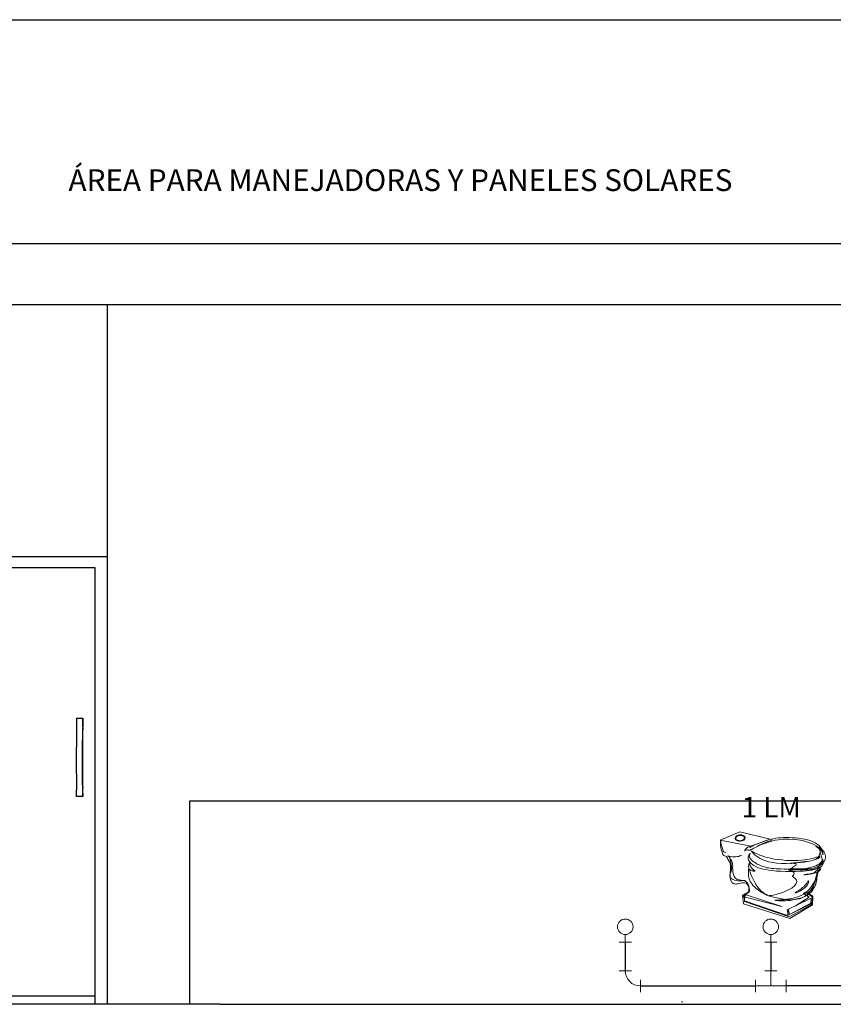
# Model space of a CAD drawing. Units: millimetres. Extents: x 3171 to 3614, y 1221 to 1407.
# Drawn here: x 3551 to 3555, y 1319 to 1324 of the extents above; entities that cross this region are included whole.
import ezdxf

# ---------------------------------------------------------------- set-up
doc = ezdxf.new("R2010")
doc.units = ezdxf.units.MM
for name, color, linetype, lineweight in [('A APARATOS', 7, 'Continuous', 0), ('POTABLE 0.50in', 1, 'Continuous', 30), ('POTABLE ACCESORIO', 150, 'Continuous', 18), ('PUERTAS', 42, 'Continuous', 5), ('TEXTO HIDRÁULICO', 7, 'Continuous', 9)]:
    doc.layers.add(name, color=color, linetype=linetype, lineweight=lineweight)
doc.layers.add('muros', color=8, linetype='Continuous')
doc.styles.add('arial', font='arial.ttf')
doc.styles.add('Verdana', font='verdana.ttf')

# ---------------------------------------------------------------- blocks, each defined once
blk = doc.blocks.new('A$C4DF13223')
at = {"layer": 'POTABLE ACCESORIO'}
for p, q in [((0.0382, 0.0368), (0.0382, 0)), ((0.0082, 0), (0.0682, 0))]:
    blk.add_line(p, q, dxfattribs=at)
blk.add_circle((0.0382, 0.075), 0.0382, dxfattribs=at)
blk.add_circle((0.0382, 0.075), 0.0382, dxfattribs=at)
blk = doc.blocks.new('SAN')
at = {"layer": 'A APARATOS', "color": 7, "lineweight": 0}
for p, q in [((0.022, 0.71), (-0.014, 0.696)), ((0.057, 0.723), (0.022, 0.71)), ((-0.053, 0.68), (-0.092, 0.665)), ((-0.014, 0.696), (-0.053, 0.68)), ((0.508, 0.654), (0.499, 0.661)), ((0.517, 0.648), (0.508, 0.654)), ((0.523, 0.643), (0.517, 0.648)), ((0.528, 0.639), (0.523, 0.643)), ((0.532, 0.635), (0.528, 0.639)), ((0.535, 0.632), (0.532, 0.635)), ((0.536, 0.631), (0.535, 0.632)), ((0.536, 0.63), (0.536, 0.631)), ((0.553, 0.562), (0.536, 0.63)), ((-0.365, 0.554), (-0.385, 0.558)), ((-0.377, 0.558), (-0.373, 0.543)), ((-0.373, 0.543), (-0.369, 0.524)), ((-0.369, 0.524), (-0.364, 0.502)), ((-0.345, 0.552), (-0.365, 0.554)), ((-0.364, 0.502), (-0.359, 0.479)), ((-0.327, 0.551), (-0.345, 0.552)), ((-0.31, 0.552), (-0.327, 0.551)), ((-0.296, 0.554), (-0.31, 0.552)), ((-0.282, 0.557), (-0.296, 0.554)), ((-0.271, 0.561), (-0.282, 0.557)), ((-0.261, 0.565), (-0.271, 0.561)), ((-0.252, 0.57), (-0.261, 0.565)), ((0.528, 0.457), (0.57, 0.509)), ((0.57, 0.509), (0.553, 0.562)), ((-0.357, 0.416), (-0.362, 0.397)), ((-0.359, 0.479), (-0.356, 0.456)), ((-0.355, 0.435), (-0.357, 0.416)), ((-0.356, 0.456), (-0.355, 0.435)), ((0.521, 0.388), (0.523, 0.401)), ((0.523, 0.401), (0.525, 0.408)), ((0.525, 0.408), (0.525, 0.411)), ((0.525, 0.411), (0.528, 0.411)), ((0.528, 0.456), (0.528, 0.457)), ((0.529, 0.453), (0.528, 0.456)), ((0.528, 0.411), (0.534, 0.412)), ((0.532, 0.445), (0.529, 0.453)), ((0.537, 0.431), (0.532, 0.445)), ((0.534, 0.412), (0.539, 0.418)), ((0.539, 0.418), (0.537, 0.431)), ((-0.368, 0.38), (-0.373, 0.365)), ((-0.373, 0.365), (-0.372, 0.351)), ((-0.372, 0.351), (-0.365, 0.338)), ((-0.362, 0.397), (-0.368, 0.38)), ((-0.365, 0.338), (-0.35, 0.326)), ((-0.35, 0.326), (-0.321, 0.316)), ((-0.321, 0.316), (-0.305, 0.312)), ((-0.305, 0.312), (-0.291, 0.309)), ((-0.291, 0.309), (-0.278, 0.308)), ((-0.278, 0.308), (-0.267, 0.308)), ((-0.267, 0.308), (-0.258, 0.308)), ((-0.258, 0.308), (-0.25, 0.309)), ((-0.25, 0.309), (-0.243, 0.31)), ((-0.243, 0.31), (-0.236, 0.311)), ((-0.236, 0.311), (-0.231, 0.311)), ((-0.231, 0.311), (-0.226, 0.311)), ((-0.226, 0.311), (-0.222, 0.31)), ((-0.222, 0.31), (-0.217, 0.308)), ((-0.217, 0.308), (-0.213, 0.304)), ((-0.213, 0.304), (-0.208, 0.299)), ((0.505, 0.29), (0.507, 0.312)), ((0.507, 0.312), (0.511, 0.334)), ((0.511, 0.334), (0.514, 0.354)), ((0.514, 0.354), (0.517, 0.372)), ((0.517, 0.372), (0.521, 0.388)), ((-0.208, 0.299), (-0.203, 0.293)), ((-0.203, 0.293), (-0.197, 0.284)), ((-0.197, 0.284), (-0.187, 0.265)), ((-0.187, 0.265), (-0.18, 0.247)), ((-0.18, 0.247), (-0.176, 0.232)), ((-0.176, 0.232), (-0.174, 0.22)), ((-0.174, 0.209), (-0.175, 0.201)), ((-0.175, 0.201), (-0.175, 0.197)), ((-0.174, 0.22), (-0.174, 0.209)), ((0.427, 0.193), (0.441, 0.203)), ((0.441, 0.203), (0.457, 0.216)), ((0.457, 0.216), (0.473, 0.231)), ((0.473, 0.231), (0.488, 0.249)), ((0.488, 0.249), (0.499, 0.27)), ((0.499, 0.27), (0.505, 0.29)), ((-0.221, 0.164), (-0.225, 0.098)), ((-0.176, 0.195), (-0.221, 0.164)), ((-0.175, 0.197), (-0.176, 0.195)), ((0.414, 0.185), (0.418, 0.187)), ((0.469, 0.151), (0.414, 0.185)), ((0.418, 0.187), (0.427, 0.193)), ((0.467, 0.07), (0.469, 0.151)), ((-0.225, 0.098), (0.23, -0.059)), ((0.23, -0.059), (0.467, 0.07))]:
    blk.add_line(p, q, dxfattribs=at)
blk.add_lwpolyline([(-0.16, 0.66), (-0.471, 0.72), (-0.273, 0.806), (0.035, 0.731)], close=True, dxfattribs=at)
for points in [[(0.572, 0.574), (0.572, 0.575), (0.573, 0.579), (0.572, 0.586), (0.571, 0.595), (0.569, 0.604), (0.566, 0.616), (0.56, 0.629), (0.552, 0.642), (0.542, 0.656), (0.529, 0.669), (0.512, 0.682), (0.492, 0.695), (0.467, 0.708), (0.438, 0.718), (0.404, 0.728), (0.364, 0.735), (0.328, 0.74), (0.293, 0.744), (0.261, 0.746), (0.23, 0.748), (0.201, 0.748), (0.172, 0.747), (0.146, 0.746), (0.12, 0.744), (0.095, 0.741), (0.072, 0.736), (0.049, 0.731), (0.027, 0.727), (0.006, 0.72), (-0.015, 0.714), (-0.035, 0.707), (-0.056, 0.699), (-0.091, 0.685), (-0.119, 0.674), (-0.138, 0.664), (-0.151, 0.657), (-0.16, 0.652), (-0.164, 0.649), (-0.166, 0.647), (-0.166, 0.647), (-0.166, 0.647), (-0.166, 0.649), (-0.166, 0.651), (-0.168, 0.653), (-0.17, 0.654), (-0.175, 0.655), (-0.18, 0.653), (-0.189, 0.65), (-0.198, 0.645), (-0.205, 0.639), (-0.211, 0.632), (-0.215, 0.626), (-0.217, 0.62), (-0.219, 0.615), (-0.22, 0.612), (-0.22, 0.611), (-0.22, 0.611), (-0.221, 0.613), (-0.222, 0.615), (-0.222, 0.618), (-0.221, 0.62), (-0.218, 0.623), (-0.213, 0.624), (-0.204, 0.623), (-0.195, 0.622), (-0.187, 0.621), (-0.181, 0.62), (-0.175, 0.62), (-0.171, 0.619), (-0.168, 0.619), (-0.166, 0.619), (-0.166, 0.619), (-0.163, 0.621), (-0.157, 0.625), (-0.146, 0.631), (-0.131, 0.639), (-0.113, 0.648), (-0.091, 0.658), (-0.067, 0.669), (-0.041, 0.681), (-0.011, 0.692), (0.02, 0.702), (0.053, 0.711), (0.087, 0.72), (0.122, 0.726), (0.159, 0.731), (0.196, 0.733), (0.233, 0.732), (0.292, 0.727), (0.343, 0.72), (0.388, 0.71), (0.426, 0.699), (0.459, 0.687), (0.486, 0.673), (0.509, 0.659), (0.527, 0.646), (0.541, 0.632), (0.553, 0.619), (0.561, 0.606), (0.566, 0.596), (0.57, 0.586), (0.571, 0.58), (0.572, 0.575), (0.572, 0.574), (0.572, 0.574)], [(0.538, 0.562), (0.536, 0.561), (0.533, 0.56), (0.527, 0.557), (0.519, 0.553), (0.508, 0.549), (0.495, 0.544), (0.479, 0.539), (0.46, 0.534), (0.437, 0.529), (0.413, 0.525), (0.386, 0.521), (0.355, 0.517), (0.32, 0.515), (0.283, 0.514), (0.243, 0.514), (0.199, 0.516), (0.155, 0.52), (0.114, 0.524), (0.076, 0.53), (0.041, 0.538), (0.009, 0.545), (-0.02, 0.553), (-0.046, 0.561), (-0.069, 0.569), (-0.089, 0.578), (-0.106, 0.586), (-0.121, 0.593), (-0.133, 0.599), (-0.142, 0.604), (-0.148, 0.609), (-0.152, 0.611), (-0.154, 0.612), (-0.153, 0.611), (-0.151, 0.606), (-0.146, 0.6), (-0.139, 0.592), (-0.13, 0.581), (-0.118, 0.571), (-0.103, 0.558), (-0.085, 0.547), (-0.064, 0.535), (-0.038, 0.523), (-0.009, 0.512), (0.024, 0.502), (0.062, 0.495), (0.104, 0.489), (0.151, 0.486), (0.203, 0.485), (0.255, 0.487), (0.302, 0.49), (0.343, 0.493), (0.38, 0.498), (0.412, 0.503), (0.439, 0.509), (0.463, 0.514), (0.482, 0.52), (0.499, 0.526), (0.512, 0.531), (0.523, 0.536), (0.53, 0.541), (0.536, 0.545), (0.54, 0.548), (0.541, 0.549), (0.542, 0.55), (0.538, 0.562), (0.538, 0.562)], [(-0.389, 0.561), (-0.386, 0.559), (-0.381, 0.552), (-0.373, 0.542), (-0.365, 0.529), (-0.356, 0.514), (-0.349, 0.497), (-0.345, 0.48), (-0.343, 0.462), (-0.345, 0.443), (-0.344, 0.42), (-0.342, 0.397), (-0.337, 0.374), (-0.329, 0.353), (-0.317, 0.336), (-0.3, 0.323), (-0.279, 0.317), (-0.257, 0.315), (-0.24, 0.312), (-0.227, 0.309), (-0.217, 0.306), (-0.209, 0.301), (-0.203, 0.296), (-0.197, 0.289), (-0.19, 0.28), (-0.18, 0.257), (-0.178, 0.232), (-0.179, 0.212), (-0.18, 0.203), (-0.18, 0.208), (-0.18, 0.219), (-0.181, 0.235), (-0.185, 0.253), (-0.192, 0.269), (-0.205, 0.282), (-0.223, 0.289), (-0.248, 0.287), (-0.262, 0.283), (-0.274, 0.28), (-0.287, 0.278), (-0.297, 0.277), (-0.308, 0.276), (-0.317, 0.276), (-0.326, 0.277), (-0.333, 0.28), (-0.34, 0.282), (-0.346, 0.287), (-0.352, 0.292), (-0.356, 0.298), (-0.36, 0.305), (-0.363, 0.314), (-0.367, 0.323), (-0.368, 0.334), (-0.37, 0.357), (-0.37, 0.377), (-0.369, 0.396), (-0.367, 0.414), (-0.365, 0.432), (-0.365, 0.449), (-0.367, 0.467), (-0.371, 0.485), (-0.378, 0.502), (-0.385, 0.517), (-0.392, 0.529), (-0.398, 0.539), (-0.403, 0.548), (-0.408, 0.553), (-0.411, 0.556), (-0.412, 0.557), (-0.389, 0.561), (-0.389, 0.561)], [(0.57, 0.524), (0.57, 0.523), (0.568, 0.52), (0.567, 0.516), (0.563, 0.51), (0.558, 0.503), (0.552, 0.496), (0.543, 0.487), (0.532, 0.479), (0.518, 0.47), (0.501, 0.462), (0.481, 0.454), (0.457, 0.447), (0.43, 0.44), (0.397, 0.435), (0.361, 0.431), (0.32, 0.43), (0.278, 0.429), (0.241, 0.429), (0.207, 0.428), (0.175, 0.428), (0.146, 0.429), (0.12, 0.429), (0.097, 0.431), (0.075, 0.432), (0.055, 0.434), (0.037, 0.436), (0.02, 0.439), (0.004, 0.442), (-0.011, 0.447), (-0.026, 0.451), (-0.04, 0.455), (-0.055, 0.461), (-0.069, 0.466), (-0.082, 0.473), (-0.094, 0.479), (-0.106, 0.485), (-0.117, 0.493), (-0.127, 0.499), (-0.136, 0.506), (-0.144, 0.513), (-0.152, 0.519), (-0.158, 0.526), (-0.163, 0.532), (-0.168, 0.538), (-0.171, 0.543), (-0.174, 0.547), (-0.175, 0.552), (-0.176, 0.555), (-0.175, 0.566), (-0.171, 0.578), (-0.167, 0.586), (-0.165, 0.589), (-0.167, 0.587), (-0.172, 0.581), (-0.177, 0.572), (-0.183, 0.561), (-0.187, 0.548), (-0.188, 0.533), (-0.185, 0.519), (-0.175, 0.504), (-0.168, 0.497), (-0.161, 0.489), (-0.152, 0.482), (-0.142, 0.474), (-0.131, 0.465), (-0.117, 0.457), (-0.101, 0.449), (-0.083, 0.442), (-0.061, 0.434), (-0.036, 0.428), (-0.008, 0.422), (0.024, 0.417), (0.06, 0.412), (0.101, 0.408), (0.147, 0.406), (0.197, 0.404), (0.249, 0.404), (0.295, 0.404), (0.336, 0.406), (0.373, 0.407), (0.406, 0.41), (0.435, 0.414), (0.46, 0.418), (0.482, 0.423), (0.501, 0.428), (0.517, 0.432), (0.53, 0.438), (0.541, 0.444), (0.55, 0.449), (0.557, 0.456), (0.562, 0.461), (0.566, 0.466), (0.575, 0.486), (0.575, 0.506), (0.572, 0.519), (0.57, 0.524), (0.57, 0.524)], [(0.013, 0.161), (0.012, 0.161), (0.009, 0.162), (0.005, 0.164), (-0.001, 0.168), (-0.008, 0.171), (-0.017, 0.176), (-0.026, 0.183), (-0.036, 0.19), (-0.047, 0.199), (-0.058, 0.208), (-0.069, 0.22), (-0.08, 0.232), (-0.092, 0.246), (-0.103, 0.261), (-0.114, 0.278), (-0.124, 0.297), (-0.141, 0.332), (-0.154, 0.36), (-0.163, 0.383), (-0.168, 0.4), (-0.172, 0.413), (-0.173, 0.421), (-0.173, 0.425), (-0.174, 0.427), (-0.174, 0.427), (-0.173, 0.425), (-0.172, 0.424), (-0.17, 0.422), (-0.167, 0.42), (-0.164, 0.417), (-0.158, 0.415), (-0.149, 0.413), (-0.141, 0.41), (-0.135, 0.408), (-0.129, 0.408), (-0.126, 0.408), (-0.123, 0.408), (-0.12, 0.408), (-0.119, 0.409), (-0.119, 0.409), (-0.12, 0.409), (-0.123, 0.412), (-0.128, 0.416), (-0.134, 0.42), (-0.141, 0.426), (-0.147, 0.433), (-0.153, 0.439), (-0.158, 0.447), (-0.166, 0.462), (-0.171, 0.477), (-0.174, 0.488), (-0.175, 0.493), (-0.176, 0.487), (-0.18, 0.472), (-0.182, 0.455), (-0.181, 0.442), (-0.181, 0.435), (-0.182, 0.422), (-0.184, 0.404), (-0.184, 0.382), (-0.182, 0.357), (-0.177, 0.33), (-0.165, 0.302), (-0.147, 0.273), (-0.135, 0.259), (-0.122, 0.246), (-0.109, 0.235), (-0.097, 0.224), (-0.083, 0.214), (-0.07, 0.204), (-0.057, 0.196), (-0.045, 0.188), (-0.033, 0.182), (-0.022, 0.176), (-0.012, 0.171), (-0.003, 0.168), (0.003, 0.164), (0.009, 0.162), (0.012, 0.161), (0.013, 0.161), (0.013, 0.161)], [(0.379, 0.369), (0.381, 0.369), (0.388, 0.371), (0.398, 0.373), (0.41, 0.375), (0.424, 0.377), (0.439, 0.38), (0.454, 0.383), (0.468, 0.386), (0.48, 0.391), (0.491, 0.397), (0.501, 0.405), (0.51, 0.414), (0.516, 0.421), (0.52, 0.428), (0.524, 0.433), (0.525, 0.434), (0.521, 0.457), (0.523, 0.456), (0.529, 0.455), (0.536, 0.452), (0.543, 0.448), (0.548, 0.441), (0.551, 0.434), (0.547, 0.423), (0.537, 0.411), (0.529, 0.405), (0.52, 0.399), (0.509, 0.394), (0.497, 0.39), (0.484, 0.386), (0.47, 0.382), (0.457, 0.379), (0.444, 0.377), (0.431, 0.375), (0.419, 0.373), (0.408, 0.372), (0.398, 0.371), (0.39, 0.37), (0.384, 0.37), (0.381, 0.369), (0.379, 0.369), (0.379, 0.369)], [(0.51, 0.383), (0.51, 0.381), (0.511, 0.375), (0.511, 0.366), (0.511, 0.352), (0.511, 0.337), (0.509, 0.319), (0.505, 0.301), (0.5, 0.281), (0.493, 0.26), (0.483, 0.239), (0.471, 0.218), (0.456, 0.198), (0.437, 0.18), (0.415, 0.163), (0.388, 0.149), (0.357, 0.137), (0.325, 0.129), (0.295, 0.121), (0.267, 0.115), (0.241, 0.11), (0.216, 0.108), (0.193, 0.106), (0.173, 0.105), (0.155, 0.105), (0.138, 0.105), (0.124, 0.106), (0.112, 0.107), (0.102, 0.109), (0.094, 0.11), (0.088, 0.111), (0.085, 0.112), (0.084, 0.112), (0.086, 0.112), (0.094, 0.113), (0.105, 0.113), (0.12, 0.113), (0.137, 0.114), (0.157, 0.115), (0.18, 0.117), (0.204, 0.121), (0.23, 0.124), (0.256, 0.129), (0.282, 0.135), (0.307, 0.143), (0.333, 0.152), (0.357, 0.162), (0.379, 0.174), (0.399, 0.188), (0.431, 0.219), (0.457, 0.252), (0.477, 0.285), (0.492, 0.315), (0.501, 0.342), (0.507, 0.364), (0.51, 0.378), (0.51, 0.383), (0.51, 0.383)], [(0.424, 0.308), (0.424, 0.306), (0.425, 0.301), (0.425, 0.292), (0.423, 0.281), (0.417, 0.269), (0.407, 0.254), (0.39, 0.238), (0.367, 0.222), (0.343, 0.208), (0.324, 0.198), (0.31, 0.191), (0.3, 0.187), (0.293, 0.186), (0.289, 0.185), (0.287, 0.186), (0.287, 0.186), (0.289, 0.187), (0.297, 0.192), (0.308, 0.199), (0.321, 0.207), (0.336, 0.217), (0.351, 0.228), (0.366, 0.239), (0.378, 0.249), (0.389, 0.26), (0.398, 0.27), (0.406, 0.28), (0.412, 0.289), (0.417, 0.297), (0.421, 0.303), (0.423, 0.307), (0.424, 0.308), (0.424, 0.308)], [(0.395, 0.192), (0.469, 0.143), (0.467, 0.066), (0.235, -0.075), (-0.235, 0.075), (-0.245, 0.163), (-0.183, 0.195), (-0.226, 0.148), (-0.225, 0.106), (0.214, -0.044), (0.221, 0.014), (0.233, -0.035), (0.448, 0.081), (0.454, 0.131), (0.294, 0.054), (0.434, 0.143), (0.376, 0.18), (0.395, 0.192), (0.395, 0.192)], [(0.154, 0.048), (-0.218, 0.168), (-0.24, 0.148), (0.154, 0.048), (0.154, 0.048)]]:
    blk.add_lwpolyline(points, dxfattribs=at)
at = {"layer": 'A APARATOS', "color": 131, "lineweight": 0}
for points in [[(0.536, 0.653), (0.537, 0.652), (0.537, 0.648), (0.539, 0.641), (0.541, 0.633), (0.542, 0.624), (0.543, 0.613), (0.544, 0.601), (0.542, 0.588), (0.539, 0.575), (0.533, 0.563), (0.526, 0.551), (0.515, 0.54), (0.502, 0.529), (0.484, 0.521), (0.464, 0.514), (0.439, 0.509), (0.412, 0.506), (0.388, 0.503), (0.366, 0.501), (0.346, 0.498), (0.328, 0.496), (0.312, 0.494), (0.298, 0.492), (0.285, 0.491), (0.274, 0.49), (0.265, 0.489), (0.258, 0.488), (0.252, 0.487), (0.248, 0.487), (0.244, 0.486), (0.242, 0.486), (0.242, 0.486), (0.245, 0.486), (0.254, 0.486), (0.266, 0.487), (0.279, 0.486), (0.291, 0.484), (0.299, 0.481), (0.301, 0.475), (0.296, 0.468), (0.287, 0.46), (0.277, 0.453), (0.268, 0.447), (0.26, 0.441), (0.253, 0.437), (0.247, 0.434), (0.244, 0.433), (0.243, 0.432), (0.245, 0.431), (0.252, 0.431), (0.264, 0.429), (0.279, 0.428), (0.298, 0.426), (0.319, 0.425), (0.342, 0.425), (0.367, 0.426), (0.393, 0.427), (0.42, 0.429), (0.446, 0.432), (0.473, 0.438), (0.498, 0.445), (0.521, 0.455), (0.543, 0.466), (0.562, 0.481), (0.578, 0.497), (0.588, 0.513), (0.595, 0.528), (0.598, 0.543), (0.598, 0.558), (0.595, 0.572), (0.591, 0.585), (0.584, 0.599), (0.578, 0.61), (0.569, 0.621), (0.561, 0.63), (0.553, 0.638), (0.546, 0.645), (0.541, 0.65), (0.537, 0.653), (0.536, 0.653), (0.536, 0.653)], [(0.021, 0.157), (0.024, 0.156), (0.031, 0.154), (0.044, 0.15), (0.061, 0.145), (0.081, 0.14), (0.104, 0.134), (0.13, 0.129), (0.158, 0.124), (0.187, 0.12), (0.217, 0.118), (0.247, 0.117), (0.278, 0.119), (0.306, 0.121), (0.335, 0.127), (0.36, 0.137), (0.384, 0.149), (0.405, 0.164), (0.423, 0.181), (0.439, 0.2), (0.454, 0.219), (0.466, 0.239), (0.476, 0.259), (0.484, 0.279), (0.491, 0.299), (0.497, 0.318), (0.502, 0.335), (0.505, 0.351), (0.507, 0.364), (0.509, 0.376), (0.51, 0.384), (0.51, 0.389), (0.51, 0.391), (0.511, 0.392), (0.513, 0.395), (0.517, 0.398), (0.52, 0.403), (0.524, 0.407), (0.527, 0.413), (0.531, 0.418), (0.533, 0.422), (0.535, 0.432), (0.536, 0.441), (0.536, 0.447), (0.536, 0.45), (0.536, 0.45), (0.535, 0.448), (0.533, 0.447), (0.53, 0.445), (0.526, 0.442), (0.521, 0.44), (0.514, 0.437), (0.507, 0.434), (0.498, 0.431), (0.488, 0.429), (0.477, 0.426), (0.463, 0.424), (0.449, 0.422), (0.432, 0.42), (0.414, 0.42), (0.394, 0.419), (0.373, 0.42), (0.354, 0.42), (0.336, 0.42), (0.32, 0.42), (0.304, 0.421), (0.29, 0.421), (0.276, 0.421), (0.265, 0.42), (0.254, 0.42), (0.245, 0.421), (0.238, 0.421), (0.231, 0.421), (0.227, 0.42), (0.223, 0.42), (0.221, 0.42), (0.22, 0.42), (0.223, 0.42), (0.23, 0.418), (0.239, 0.415), (0.251, 0.411), (0.262, 0.406), (0.271, 0.4), (0.277, 0.392), (0.279, 0.382), (0.275, 0.367), (0.268, 0.359), (0.262, 0.356), (0.26, 0.355), (0.264, 0.353), (0.275, 0.346), (0.288, 0.335), (0.299, 0.321), (0.306, 0.303), (0.302, 0.282), (0.287, 0.26), (0.255, 0.235), (0.235, 0.223), (0.213, 0.212), (0.193, 0.203), (0.172, 0.194), (0.151, 0.187), (0.132, 0.181), (0.114, 0.175), (0.096, 0.171), (0.081, 0.167), (0.066, 0.164), (0.053, 0.161), (0.041, 0.16), (0.033, 0.159), (0.026, 0.158), (0.022, 0.157), (0.021, 0.157), (0.021, 0.157)], [(0.466, 0.14), (0.209, 0.014), (0.219, -0.04), (0.459, 0.077), (0.466, 0.14), (0.466, 0.14)]]:
    blk.add_lwpolyline(points, dxfattribs=at)
at = {"layer": 'A APARATOS'}
blk.add_lwpolyline([(0.425, 0.416, 0.035127), (0.43, 0.415, 0.107148)], format="xyb", dxfattribs=at)
at = {"layer": 'A APARATOS', "color": 7, "lineweight": 0, "extrusion": (0, 0, -1)}
blk.add_ellipse((-0.269, 0.743), major_axis=(-0.05, -0.0038), ratio=0.665749, dxfattribs=at)
at = {"layer": 'A APARATOS', "color": 7, "lineweight": 0}
for points, end_tangent in [([(-0.42, 0.563), (-0.433, 0.566), (-0.437, 0.569), (-0.447, 0.582), (-0.448, 0.592), (-0.453, 0.608), (-0.467, 0.686), (-0.467, 0.702), (-0.468, 0.713), (-0.467, 0.719)], (-0.692422, -0.721493)), ([(-0.415, 0.593), (-0.426, 0.598), (-0.439, 0.611), (-0.445, 0.626), (-0.45, 0.646), (-0.463, 0.695), (-0.464, 0.712), (-0.464, 0.718)], (-0.826193, -0.563388))]:
    blk.add_spline(points, degree=3, dxfattribs=dict(at, end_tangent=end_tangent))
blk.add_open_spline([(-0.313, 0.74), (-0.314, 0.748), (-0.307, 0.758), (-0.28, 0.771), (-0.261, 0.772), (-0.233, 0.763), (-0.226, 0.754), (-0.225, 0.737), (-0.233, 0.726), (-0.261, 0.715), (-0.28, 0.714), (-0.306, 0.724), (-0.312, 0.732), (-0.313, 0.74)], degree=3, knots=[0, 0, 0, 0, 1.06202, 1.06202, 2.124041, 2.124041, 3.186061, 3.186061, 4.248082, 4.248082, 5.310102, 5.310102, 6.283185, 6.283185, 6.283185, 6.283185], dxfattribs=at)
blk = doc.blocks.new('A$C15F524DF')
at = {"layer": 'POTABLE ACCESORIO'}
for points in [[(0, 0.15), (0.06, 0.15)], [(0.03, 0.15), (0.03, 0)], [(0.105, 0.045), (0.105, 0.105)], [(0.03, 0.075), (0.105, 0.075)], [(0, 0), (0.06, 0)]]:
    blk.add_lwpolyline(points, dxfattribs=at)
blk = doc.blocks.new('A$C71C24168')
at = {"layer": 'POTABLE ACCESORIO'}
for points in [[(0, 0.045), (0, 0.105)], [(0.045, 0), (0.105, 0)]]:
    blk.add_lwpolyline(points, dxfattribs=at)
blk.add_arc((0, 0), 0.075, 0, 90, dxfattribs=at)

msp = doc.modelspace()

# ---------------------------------------------------------------- linework, layer by layer
at = {"layer": 'muros'}
for p, q in [((3545.549, 1323.7376), (3575.7499, 1323.7376)), ((3546.549, 1322.6376), (3560.349, 1322.6376)), ((3550.8411, 1322.3376), (3551.8998, 1322.3376)), ((3551.8998, 1321.0976), (3551.8998, 1322.3376)), ((3551.8998, 1322.3376), (3555.4048, 1322.3376)), ((3555.4048, 1322.3376), (3555.5048, 1322.3376)), ((3551.8998, 1321.0976), (3550.8411, 1321.0976)), ((3551.8998, 1318.8976), (3551.8998, 1321.0976)), ((3551.8395, 1321.0438), (3551.2292, 1321.0438)), ((3551.8395, 1321.0347), (3551.8395, 1321.0438)), ((3551.8395, 1318.9395), (3551.8395, 1321.0347)), ((3551.7474, 1320.3039), (3551.7472, 1320.2724)), ((3551.7474, 1320.3039), (3551.7782, 1320.3039)), ((3551.7782, 1320.3039), (3551.7782, 1320.3036)), ((3551.7472, 1320.2724), (3551.7471, 1320.2407)), ((3551.778, 1320.2724), (3551.7779, 1320.2407)), ((3551.7782, 1320.3036), (3551.778, 1320.2724)), ((3551.7781, 1320.2626), (3551.7783, 1320.3026)), ((3551.7781, 1320.2626), (3551.7781, 1320.249)), ((3551.7786, 1320.2622), (3551.7781, 1320.2626)), ((3551.7783, 1320.3026), (3551.7782, 1320.3036)), ((3551.747, 1320.2088), (3551.7469, 1320.1767)), ((3551.7471, 1320.2407), (3551.747, 1320.2088)), ((3551.7778, 1320.2088), (3551.7777, 1320.1767)), ((3551.7778, 1320.1442), (3551.778, 1320.2485)), ((3551.7779, 1320.2407), (3551.7778, 1320.2088)), ((3551.7781, 1320.249), (3551.778, 1320.2485)), ((3551.7786, 1320.2485), (3551.7781, 1320.249)), ((3551.7469, 1320.1767), (3551.7468, 1320.1445)), ((3551.7777, 1320.1767), (3551.7777, 1320.1445)), ((3551.7468, 1320.1445), (3551.7468, 1320.1122)), ((3551.7468, 1320.1122), (3551.7468, 1320.0799)), ((3551.7777, 1320.1445), (3551.7776, 1320.1122)), ((3551.7776, 1320.1122), (3551.7776, 1320.0799)), ((3551.7778, 1320.048), (3551.7778, 1320.1442)), ((3551.7468, 1320.0799), (3551.7468, 1320.0476)), ((3551.7776, 1320.0799), (3551.7777, 1320.0476)), ((3551.7468, 1320.0476), (3551.7469, 1320.0154)), ((3551.7469, 1320.0154), (3551.747, 1319.9833)), ((3551.7777, 1320.0476), (3551.7777, 1320.0154)), ((3551.7777, 1320.0154), (3551.7778, 1319.9833)), ((3551.7779, 1319.9756), (3551.7778, 1320.048)), ((3551.747, 1319.9833), (3551.7471, 1319.9514)), ((3551.7778, 1319.9833), (3551.7779, 1319.9514)), ((3551.7779, 1319.9755), (3551.7779, 1319.9756)), ((3551.778, 1319.975), (3551.7779, 1319.9755)), ((3551.7779, 1319.9755), (3551.778, 1319.9613)), ((3551.7786, 1319.9745), (3551.778, 1319.975)), ((3551.7786, 1319.9608), (3551.7786, 1319.9745)), ((3551.7472, 1319.9197), (3551.7471, 1319.9514)), ((3551.778, 1319.9197), (3551.7472, 1319.9197)), ((3551.7779, 1319.9514), (3551.778, 1319.9197)), ((3551.7786, 1319.9608), (3551.778, 1319.9613)), ((3551.778, 1319.9613), (3551.778, 1319.9608)), ((3551.778, 1319.9608), (3551.7786, 1319.9608)), ((3551.7781, 1319.9207), (3551.778, 1319.9608)), ((3551.778, 1319.9197), (3551.7781, 1319.9207)), ((3551.099, 1318.9395), (3551.8395, 1318.9395)), ((3551.8395, 1318.8976), (3551.8395, 1318.9395)), ((3551.8395, 1318.8976), (3551.099, 1318.8976)), ((3551.8998, 1318.8976), (3551.8395, 1318.8976)), ((3551.9997, 1318.8976), (3551.8998, 1318.8976)), ((3552.4541, 1318.8976), (3551.9997, 1318.8976)), ((3552.4541, 1318.8976), (3555.5048, 1318.8976))]:
    msp.add_line(p, q, dxfattribs=at)
for points in [[(3552.3049, 1318.8976), (3552.3049, 1319.8976), (3565.9499, 1319.8976), (3565.9499, 1318.8976)], [(3552.3049, 1319.8476), (3552.3049, 1319.8976), (3565.9499, 1319.8976), (3565.9499, 1319.8476)]]:
    msp.add_lwpolyline(points, dxfattribs=at)
at = {"layer": 'POTABLE 0.50in'}
for points in [[(3554.4442, 1319.2036), (3554.4442, 1319.0628)], [(3555.1593, 1319.2036), (3555.1593, 1319.0628)], [(3554.5191, 1318.9878), (3555.0843, 1318.9878)], [(3555.6323, 1318.9878), (3555.2343, 1318.9878)]]:
    msp.add_lwpolyline(points, dxfattribs=at)
at = {"layer": 'PUERTAS'}
msp.add_line((3554.7207, 1318.909), (3554.7266, 1318.909), dxfattribs=at)

# ---------------------------------------------------------------- block references
at = {"layer": 'A APARATOS', "xscale": 0.4839999999999236, "yscale": 0.4839999999999236, "zscale": 0.4839999999999236}
msp.add_blockref('SAN', (3555.1385, 1319.3553), dxfattribs=at)
at = {"layer": 'POTABLE ACCESORIO'}
for p in [(3554.406, 1319.2036), (3555.1211, 1319.2036)]:
    msp.add_blockref('A$C4DF13223', p, dxfattribs=at)
at = {"layer": 'POTABLE ACCESORIO', "xscale": -1, "rotation": 90}
msp.add_blockref('A$C71C24168', (3554.5191, 1319.0628), dxfattribs=at)
at = {"layer": 'POTABLE ACCESORIO', "rotation": 89.99999999999999}
msp.add_blockref('A$C15F524DF', (3555.2342, 1318.9578), dxfattribs=at)

# ---------------------------------------------------------------- texts
at = {"layer": 'muros', "insert": (3551.7083, 1323.0025), "char_height": 0.107199, "width": 5.581613, "attachment_point": 1, "rotation": 0, "style": 'Verdana'}
msp.add_mtext('{\\fArial|b1|i0|c0|p34;ÁREA PARA MANEJADORAS Y PANELES SOLARES }', dxfattribs=at)
at = {"layer": 'TEXTO HIDRÁULICO', "insert": (3555.1617, 1319.8535, 0.735), "char_height": 0.1, "width": 0.464055, "attachment_point": 5, "style": 'arial'}
msp.add_mtext('1 LM', dxfattribs=at)

doc.saveas('drawing.dxf')
